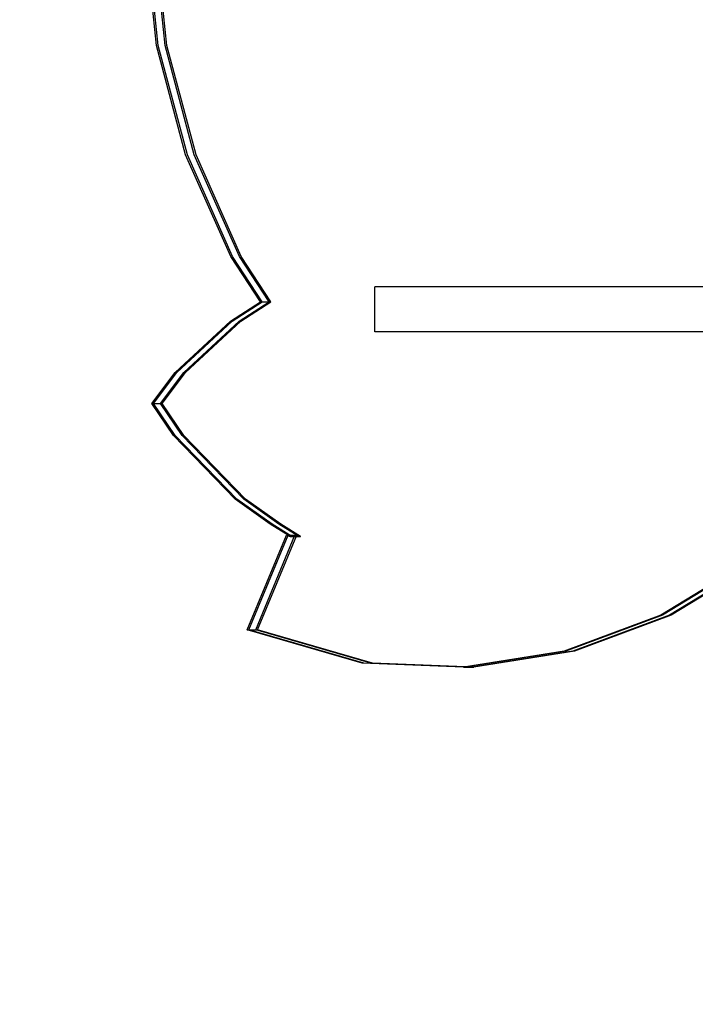
# Model space of a CAD drawing. Units: millimetres. Extents: x -464 to 6280, y -379 to 6314.
# Drawn here: x 3916 to 4111, y 2673 to 2957 of the extents above; entities that cross this region are included whole.
import ezdxf

# ---------------------------------------------------------------- set-up
doc = ezdxf.new("R2010")
doc.units = ezdxf.units.MM
doc.layers.add('Dimensions', color=7, linetype='Continuous')
doc.layers.add('Interior - Furniture', color=7, linetype='Continuous')
doc.layers.add('Interior - Furniture _Pen_No__89', color=7, linetype='Continuous', lineweight=30)
doc.styles.get("Standard").update_dxf_attribs({"font": 'arial.ttf'})
doc.dimstyles.new('Leikkiset keinu', dxfattribs={"dimtxt": 150, "dimasz": 2.5, "dimexe": 0.06, "dimexo": 0.625, "dimtad": 0, "dimtih": 1, "dimtoh": 1, "dimdec": 0, "dimtxsty": 'Standard', "dimcen": 2.5, "dimadec": 0, "dimazin": 0, "dimtfac": 1, "dimtmove": 0, "dimatfit": 3, "dimfxl": 1, "dimarcsym": 0})

# ---------------------------------------------------------------- blocks, each defined once
blk = doc.blocks.new('*D201')
at = {"layer": 'Defpoints', "color": 0}
for p in [(1459.53, 5040.37), (-236.47, 348.19), (4449.53, 348.19)]:
    blk.add_point(p, dxfattribs=at)
at = {"layer": 'Dimensions', "color": 0, "lineweight": -2}
for p, q in [((1458.9, 5040.37), (-236.53, 5040.37)), ((-236.47, 5037.87), (-236.47, 2771.48)), ((-236.47, 350.69), (-236.47, 2617.08)), ((4448.9, 348.19), (-236.53, 348.19))]:
    blk.add_line(p, q, dxfattribs=at)
at = {"layer": 'Dimensions', "color": 0}
for points in [[(-236.06, 5037.87), (-236.89, 5037.87), (-236.47, 5040.37)], [(-236.89, 350.69), (-236.06, 350.69), (-236.47, 348.19)]]:
    blk.add_solid(points, dxfattribs=at)
at = {"layer": 'Dimensions', "color": 0, "insert": (-236.47, 2694.28), "char_height": 150, "attachment_point": 5}
blk.add_mtext('4692', dxfattribs=at)
blk = doc.blocks.new('*D203')
at = {"layer": 'Defpoints', "color": 0}
for p in [(1177.25, 3639.8), (1923.83, 3639.8), (4200.54, 1848.19)]:
    blk.add_point(p, dxfattribs=at)
at = {"layer": 'Dimensions', "color": 0, "lineweight": -2}
for p, q in [((1923.21, 3639.8), (1177.19, 3639.8)), ((1177.25, 3637.3), (1177.25, 2821.19)), ((1177.25, 1850.69), (1177.25, 2666.79)), ((4199.91, 1848.19), (1177.19, 1848.19))]:
    blk.add_line(p, q, dxfattribs=at)
at = {"layer": 'Dimensions', "color": 0}
for points in [[(1177.67, 3637.3), (1176.83, 3637.3), (1177.25, 3639.8)], [(1176.83, 1850.69), (1177.67, 1850.69), (1177.25, 1848.19)]]:
    blk.add_solid(points, dxfattribs=at)
at = {"layer": 'Dimensions', "color": 0, "insert": (1177.25, 2743.99), "char_height": 150, "attachment_point": 5}
blk.add_mtext('1792', dxfattribs=at)
blk = doc.blocks.new('00_TEMAT_NAT_JK2plaknes')
at = {"layer": 'Interior - Furniture _Pen_No__89', "linetype": 'Continuous'}
for p, q in [((3.52, 179.41), (0, 212.12)), ((4.02, 179.41), (0.5, 212.12)), ((6.02, 179.41), (2.5, 212.12)), ((6.52, 179.41), (3, 212.12)), ((11.92, 147.9), (3.52, 179.41)), ((12.42, 147.9), (4.02, 179.41)), ((14.42, 147.9), (6.02, 179.41)), ((14.92, 147.9), (6.52, 179.41)), ((24.92, 118.55), (11.92, 147.9)), ((25.42, 118.55), (12.42, 147.9)), ((27.42, 118.55), (14.42, 147.9)), ((27.92, 118.55), (14.92, 147.9)), ((33.53, 105.4), (24.92, 118.55)), ((34.03, 105.4), (25.42, 118.55)), ((36.03, 105.4), (27.42, 118.55)), ((36.53, 105.4), (27.92, 118.55)), ((24.85, 99.89), (33.53, 105.4)), ((25.35, 99.89), (34.03, 105.4)), ((27.35, 99.89), (36.03, 105.4)), ((27.85, 99.89), (36.53, 105.4)), ((33.53, 105.4), (34.03, 105.4)), ((34.03, 105.4), (36.03, 105.4)), ((36.03, 105.4), (36.53, 105.4)), ((8.89, 85.05), (24.85, 99.89)), ((9.39, 85.05), (25.35, 99.89)), ((11.39, 85.05), (27.35, 99.89)), ((11.89, 85.05), (27.85, 99.89)), ((2.15, 76.14), (8.89, 85.05)), ((2.65, 76.14), (9.39, 85.05)), ((4.65, 76.14), (11.39, 85.05)), ((5.15, 76.14), (11.89, 85.05)), ((8.42, 66.92), (2.15, 76.14)), ((2.15, 76.14), (2.65, 76.14)), ((8.92, 66.92), (2.65, 76.14)), ((2.65, 76.14), (4.65, 76.14)), ((10.92, 66.92), (4.65, 76.14)), ((4.65, 76.14), (5.15, 76.14)), ((11.42, 66.92), (5.15, 76.14)), ((26.22, 48.55), (8.42, 66.92)), ((26.72, 48.55), (8.92, 66.92)), ((28.72, 48.55), (10.92, 66.92)), ((29.22, 48.55), (11.42, 66.92)), ((36.36, 41.28), (26.22, 48.55)), ((36.86, 41.28), (26.72, 48.55)), ((38.86, 41.28), (28.72, 48.55)), ((39.36, 41.28), (29.22, 48.55)), ((42.05, 37.7), (36.36, 41.28)), ((42.55, 37.7), (36.86, 41.28)), ((44.55, 37.7), (38.86, 41.28)), ((45.05, 37.7), (39.36, 41.28)), ((29.66, 10.81), (40.98, 38.15)), ((30.16, 10.81), (41.48, 38.15)), ((32.16, 10.81), (43.48, 38.15)), ((32.66, 10.81), (43.98, 38.15)), ((40.98, 38.15), (42.05, 37.7)), ((40.98, 38.15), (41.48, 38.15)), ((41.48, 38.15), (42.55, 37.7)), ((41.48, 38.15), (43.48, 38.15)), ((42.05, 37.7), (42.55, 37.7)), ((42.55, 37.7), (44.55, 37.7)), ((43.48, 38.15), (44.55, 37.7)), ((43.48, 38.15), (43.98, 38.15)), ((43.98, 38.15), (45.05, 37.7)), ((44.55, 37.7), (45.05, 37.7)), ((174.97, 30.89), (149.06, 15.05)), ((175.47, 30.89), (149.56, 15.05)), ((177.47, 30.89), (151.56, 15.05)), ((177.97, 30.89), (152.06, 15.05)), ((149.06, 15.05), (121.17, 4.65)), ((149.56, 15.05), (121.67, 4.65)), ((151.56, 15.05), (123.67, 4.65)), ((152.06, 15.05), (124.17, 4.65)), ((62.84, 1.24), (29.66, 10.81)), ((29.66, 10.81), (30.16, 10.81)), ((63.34, 1.24), (30.16, 10.81)), ((30.16, 10.81), (32.16, 10.81)), ((65.34, 1.24), (32.16, 10.81)), ((32.16, 10.81), (32.66, 10.81)), ((65.84, 1.24), (32.66, 10.81)), ((121.17, 4.65), (92.13, 0)), ((121.67, 4.65), (92.63, 0)), ((123.67, 4.65), (94.63, 0)), ((124.17, 4.65), (95.13, 0)), ((92.13, 0), (62.84, 1.24)), ((92.63, 0), (63.34, 1.24)), ((94.63, 0), (65.34, 1.24)), ((95.13, 0), (65.84, 1.24)), ((92.13, 0), (92.63, 0)), ((92.63, 0), (94.63, 0)), ((94.63, 0), (95.13, 0))]:
    blk.add_line(p, q, dxfattribs=at)

msp = doc.modelspace()

# ---------------------------------------------------------------- linework, layer by layer
at = {"linetype": 'ByBlock', "lineweight": -2}
for p, q in [((4880.94, 2880.37), (4018.12, 2880.37)), ((4018.12, 2879.37), (4018.12, 2880.37)), ((4018.12, 2868.36), (4018.12, 2879.36)), ((4018.12, 2867.35), (4018.12, 2868.35)), ((4880.94, 2867.35), (4018.12, 2867.35))]:
    msp.add_line(p, q, dxfattribs=at)

# ---------------------------------------------------------------- block references
at = {"layer": 'Interior - Furniture', "color": 104, "linetype": 'Continuous', "lineweight": 30, "true_color": 0x029e21, "zscale": 1000}
msp.add_blockref('00_TEMAT_NAT_JK2plaknes', (3951.64, 2770.57), dxfattribs=at)

# ---------------------------------------------------------------- dimensions: what is measured, and where the dimension line sits
at = {"layer": 'Dimensions'}
for base, p1, p2, override, picture, middle in [((-236.47, 348.19), (1459.53, 5040.37), (4449.53, 348.19), {"dimlfac": 1}, '*D201', (-236.47, 2694.28)), ((1177.25, 3639.8), (4200.54, 1848.19), (1923.83, 3639.8), {"dimlfac": 1, "dimpost": ''}, '*D203', (1177.25, 2743.99))]:
    dim = msp.add_linear_dim(base=base, p1=p1, p2=p2, angle=90, dimstyle='Leikkiset keinu', override=override, dxfattribs=at)
    dim.commit()
    dim.dimension.update_dxf_attribs({"geometry": picture, "text_midpoint": middle})

doc.saveas('drawing.dxf')
